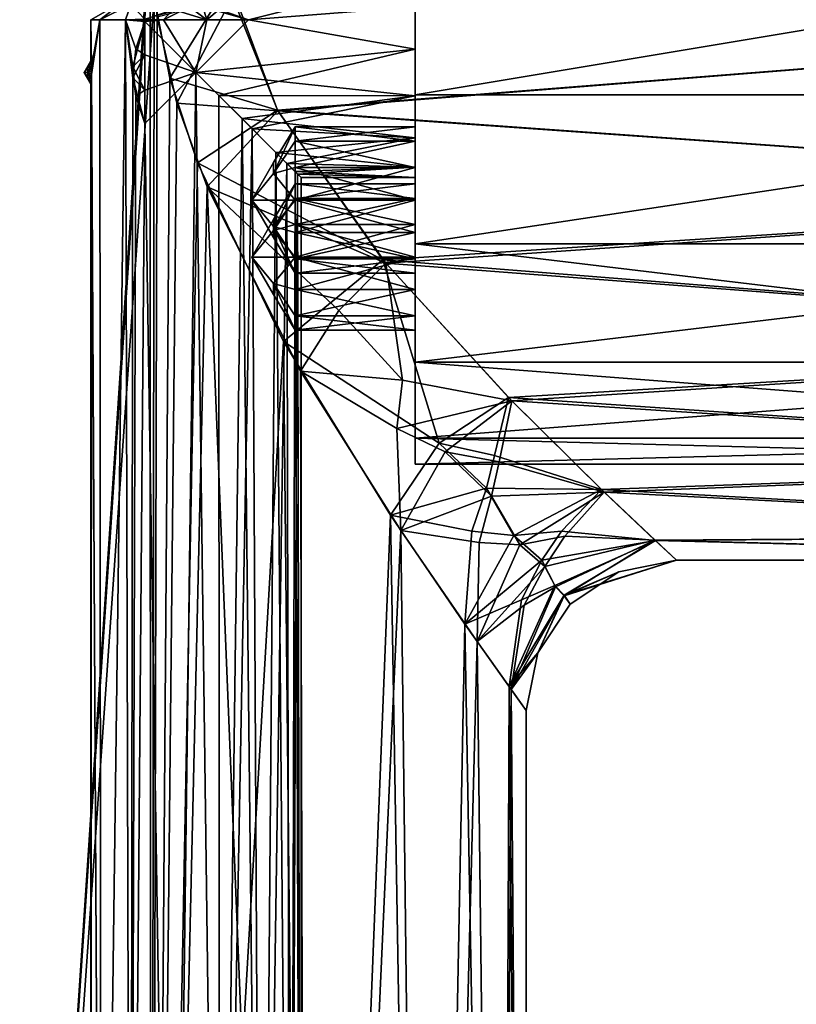
# Model space of a CAD drawing. Extents: x -62 to 87, y -98 to 342.
# Drawn here: x 8 to 34, y -36 to -3 of the extents above; entities that cross this region are included whole.
import ezdxf

# ---------------------------------------------------------------- set-up
doc = ezdxf.new("R2010")
doc.units = 0
doc.header["$MEASUREMENT"] = 0

msp = doc.modelspace()

# ---------------------------------------------------------------- linework, layer by layer
for points in [[(6.4705, -90, 24.1481), (12.4744, -0.2841, 21.6654), (6.4705, 45, 24.1481)], [(6.4705, -90, -24.1481), (6.4705, 45, -24.1481), (12.4745, 0.2907, -21.6653)], [(21.299999, 0, -17.799999), (21.299999, 3.2479, -8.7449), (21.299999, -6.5627, -10.4563)], [(21.299999, 3.2479, -8.7449), (21.299999, 2.6241, -7.5927), (21.299999, -6.5627, -10.4563)], [(21.299999, -6.5627, -10.4563), (21.299999, 2.6241, -7.5927), (21.299999, -6.5627, -9.3437)], [(21.299999, -6.5627, -9.3437), (21.299999, 2.6241, -7.5927), (21.299999, -3.9712, -3.4122)], [(21.299999, 2.6241, -7.5927), (21.299999, 2.5202, -6.3594), (21.299999, -3.9712, -3.4122)], [(21.299999, -3.9712, -3.4122), (21.299999, 2.5202, -6.3594), (21.299999, -2.5678, -2.7364)], [(21.299999, 1.2221, 7.787), (21.299999, 1.6314, 8.9887), (21.299999, -8.4627, 8.4563)], [(21.299999, -8.4627, 8.4563), (21.299999, 1.6314, 8.9887), (21.299999, -8.9454, 9.4587)], [(21.299999, 1.6314, 8.9887), (21.299999, -5.5005, 16.928801), (21.299999, -8.9454, 9.4587)], [(21.299999, 1.6314, 8.9887), (21.299999, 0, 17.799999), (21.299999, -5.5005, 16.928801)], [(21.299999, -2.5678, 2.7364), (21.299999, 1.3206, 6.5575), (21.299999, -3.9712, 3.4122)], [(21.299999, 1.3206, 6.5575), (21.299999, 1.2221, 7.787), (21.299999, -3.9712, 3.4122)], [(21.299999, -3.9712, 3.4122), (21.299999, 1.2221, 7.787), (21.299999, -8.4627, 8.4563)], [(12.6097, -2.2292, -21.586901), (6.4705, -90, -24.1481), (12.4745, 0.2907, -21.6653)], [(54.200001, 0, -17.799999), (21.299999, -5.5005, -16.928801), (54.200001, -5.5005, -16.928801)], [(21.299999, 0, -17.799999), (21.299999, -5.5005, -16.928801), (54.200001, 0, -17.799999)], [(54.200001, -5.5005, 16.928801), (21.299999, 0, 17.799999), (54.200001, 0, 17.799999)], [(21.299999, -5.5005, 16.928801), (21.299999, 0, 17.799999), (54.200001, -5.5005, 16.928801)], [(21.299999, 0, -17.799999), (21.299999, -6.5627, -10.4563), (21.299999, -5.5005, -16.928801)], [(6.4705, -90, 24.1481), (12.5, -90, 21.6506), (12.4744, -0.2841, 21.6654)], [(12.5, -90, 21.6506), (12.705, -2.9054, 21.531), (12.4744, -0.2841, 21.6654)], [(14.2344, -2.5625, 2.7322), (21.299999, -1.5966, 1.5186), (15.75, -3, 3.0311)], [(21.299999, -1.5966, 1.5186), (21.299999, -2.5678, 2.7364), (15.75, -3, 3.0311)], [(12.6097, -2.2292, -21.586901), (15.1157, -1.7105, -20.930201), (13.1345, -4.9419, -21.2717)], [(13.1345, -4.9419, -21.2717), (15.1157, -1.7105, -20.930201), (16.710899, -6.0037, -20.123501)], [(16.710899, -6.0037, -20.123501), (15.1157, -1.7105, -20.930201), (55, -2.9886, -20.786301)], [(12.5, -90, -21.6506), (6.4705, -90, -24.1481), (12.6097, -2.2292, -21.586901)], [(12.5, -90, -21.6506), (12.6097, -2.2292, -21.586901), (13.1345, -4.9419, -21.2717)], [(13.3681, -5.7734, 21.1257), (15.2169, -2.2194, 20.882401), (12.705, -2.9054, 21.531)], [(13.3681, -5.7734, 21.1257), (16.7265, -6.0321, 20.115), (15.2169, -2.2194, 20.882401)], [(15.2169, -2.2194, 20.882401), (16.7265, -6.0321, 20.115), (55, -2.9886, 20.786301)], [(10.5, -3), (10.8026, -3, -1.4236), (11.6844, -2.3162)], [(10.8026, -3, 1.4236), (10.5, -3), (11.6844, -2.3162)], [(11.6844, -2.3162), (10.8026, -3, -1.4236), (11.83, -2.4831, -1.4406)], [(11.83, -2.4831, 1.4407), (10.8026, -3, 1.4236), (11.6844, -2.3162)], [(10.8026, -3, -1.4236), (11.658, -3, -2.601), (11.83, -2.4831, -1.4406)], [(11.658, -3, 2.601), (10.8026, -3, 1.4236), (11.83, -2.4831, 1.4407)], [(11.658, -3, -2.601), (12.3, -2.9798, -3.0193), (11.83, -2.4831, -1.4406)], [(12.3, -2.9798, 3.0193), (11.658, -3, 2.601), (11.83, -2.4831, 1.4407)], [(12.3, -2.9798, -3.0193), (12.9184, -3, -3.3287), (13.7844, -2.5609, -2.7309)], [(12.9184, -3, -3.3287), (14.3658, -3, -3.4808), (13.7844, -2.5609, -2.7309)], [(14.3658, -3, 3.4808), (13.2395, -2.6576, 2.8057), (14.2344, -2.5625, 2.7322)], [(13.7844, -2.5609, -2.7309), (14.3658, -3, -3.4808), (14.7704, -2.6601, -2.8076)], [(15.75, -3, 3.0311), (14.3658, -3, 3.4808), (14.2344, -2.5625, 2.7322)], [(15.75, -3, -3.0311), (21.299999, -2.5678, -2.7364), (14.7704, -2.6601, -2.8076)], [(21.299999, -3.9712, -3.4122), (21.299999, -2.5678, -2.7364), (15.75, -3, -3.0311)], [(21.299999, -2.5678, 2.7364), (21.299999, -3.9712, 3.4122), (15.75, -3, 3.0311)], [(12.9184, -3, 3.3287), (12.3, -2.9798, 3.0193), (13.2395, -2.6576, 2.8057)], [(12.5, -90, 21.6506), (13.3681, -5.7734, 21.1257), (12.705, -2.9054, 21.531)], [(14.3658, -3, 3.4808), (12.9184, -3, 3.3287), (13.2395, -2.6576, 2.8057)], [(14.3658, -3, -3.4808), (15.75, -3, -3.0311), (14.7704, -2.6601, -2.8076)], [(10.5199, -4.5665, -0.3742), (10.5, -3), (10.5086, -4.4374, -0.2451)], [(10.5086, -4.4374, -0.2451), (10.5, -3), (10.5026, -4.3871, -0.1337)], [(10.5026, -4.3871, -0.1337), (10.5, -3), (10.5, -4.3677)], [(10.8026, -3, -1.4236), (10.5, -3), (10.5199, -4.5665, -0.3742)], [(10.5, -3), (10.5182, -4.5408, 0.357), (10.5063, -4.4177, 0.2105)], [(10.5, -3), (10.5253, -4.6823, 0.4207), (10.5182, -4.5408, 0.357)], [(10.5, -3), (10.8026, -3, 1.4236), (10.5253, -4.6823, 0.4207)], [(10.5063, -4.4177, 0.2105), (10.5, -4.3677), (10.5, -3)], [(10.8026, -3, -1.4236), (10.5199, -4.5665, -0.3742), (10.5258, -4.7042, -0.4246)], [(10.8026, -3, -1.4236), (10.5253, -4.8177, -0.4207), (10.8466, -65, -1.5186)], [(10.8026, -3, -1.4236), (10.5258, -4.7042, -0.4246), (10.5253, -4.8177, -0.4207)], [(10.5253, -4.6823, 0.4207), (10.8026, -3, 1.4236), (10.5258, -4.7958, 0.4246)], [(10.5258, -4.7958, 0.4246), (10.8026, -3, 1.4236), (10.8466, -65, 1.5186)], [(11.658, -3, -2.601), (10.8026, -3, -1.4236), (10.8466, -65, -1.5186)], [(10.8026, -3, 1.4236), (11.658, -3, 2.601), (10.8466, -65, 1.5186)], [(11.8178, -65, -2.7364), (11.658, -3, -2.601), (10.8466, -65, -1.5186)], [(10.8466, -65, 1.5186), (11.658, -3, 2.601), (11.8178, -65, 2.7364)], [(11.658, -3, -2.601), (12.9184, -3, -3.3287), (12.3, -2.9798, -3.0193)], [(12.9184, -3, 3.3287), (11.658, -3, 2.601), (12.3, -2.9798, 3.0193)], [(12.3, -3.05, -3.0594), (11.658, -3, -2.601), (11.8988, -4.5663, -2.7991)], [(11.8988, -4.5663, -2.7991), (11.658, -3, -2.601), (11.9984, -5.5389, -2.8711)], [(11.9984, -5.5389, -2.8711), (11.658, -3, -2.601), (11.8178, -65, -2.7364)], [(12.9184, -3, -3.3287), (11.658, -3, -2.601), (12.3, -3.05, -3.0594)], [(11.658, -3, 2.601), (11.8988, -4.9337, 2.7991), (11.8178, -65, 2.7364)], [(11.658, -3, 2.601), (11.9984, -3.9611, 2.8711), (11.8988, -4.9337, 2.7991)], [(11.658, -3, 2.601), (12.3, -3.05, 3.0594), (11.9984, -3.9611, 2.8711)], [(11.658, -3, 2.601), (12.9184, -3, 3.3287), (12.3, -3.05, 3.0594)], [(12.3, -4.1611, -3.4501), (12.3, -3.05, -3.0594), (11.8988, -4.5663, -2.7991)], [(12.3, -3.05, 3.0594), (12.3, -4.1611, 3.4501), (11.9984, -3.9611, 2.8711)], [(12.3, -3.05, -3.0594), (14, -4.75, -3.5), (12.9184, -3, -3.3287)], [(14, -4.75, 3.5), (12.3, -3.05, 3.0594), (12.9184, -3, 3.3287)], [(12.3, -3.05, 3.0594), (14, -4.75, 3.5), (12.3, -4.1611, 3.4501)], [(12.3, -4.1611, -3.4501), (14, -4.75, -3.5), (12.3, -3.05, -3.0594)], [(14.3658, -3, -3.4808), (12.9184, -3, -3.3287), (14, -4.75, -3.5)], [(12.9184, -3, 3.3287), (14.3658, -3, 3.4808), (14, -4.75, 3.5)], [(14, -4.75, -3.5), (15.75, -3, -3.0311), (14.3658, -3, -3.4808)], [(14, -4.75, -3.5), (21.299999, -3.9712, -3.4122), (15.75, -3, -3.0311)], [(15.75, -3, 3.0311), (21.299999, -3.9712, 3.4122), (14, -4.75, 3.5)], [(15.75, -3, 3.0311), (14, -4.75, 3.5), (14.3658, -3, 3.4808)], [(16.710899, -6.0037, -20.123501), (55, -2.9886, -20.786301), (55, -8.7237, -19.102301)], [(16.7265, -6.0321, 20.115), (55, -8.7237, 19.102301), (55, -2.9886, 20.786301)], [(11.9984, -3.9611, 2.8711), (12.3, -4.1611, 3.4501), (11.8988, -4.9337, 2.7991)], [(12.3, -4.1611, 3.4501), (12.3, -5.3389, 3.4501), (11.8988, -4.9337, 2.7991)], [(12.3, -5.3389, -3.4501), (12.3, -4.1611, -3.4501), (11.8988, -4.5663, -2.7991)], [(12.3, -4.1611, 3.4501), (14, -4.75, 3.5), (12.3, -5.3389, 3.4501)], [(12.3, -5.3389, -3.4501), (14, -4.75, -3.5), (12.3, -4.1611, -3.4501)], [(21.299999, -5.5288, -3.4122), (21.299999, -3.9712, -3.4122), (14, -4.75, -3.5)], [(14, -4.75, 3.5), (21.299999, -3.9712, 3.4122), (14.765, -5.5154, 3.4153)], [(21.299999, -3.9712, 3.4122), (21.299999, -5.5288, 3.4122), (14.765, -5.5154, 3.4153)], [(21.299999, -6.5627, -9.3437), (21.299999, -3.9712, -3.4122), (21.299999, -7.0454, -8.3413)], [(21.299999, -7.0454, -8.3413), (21.299999, -3.9712, -3.4122), (21.299999, -5.5288, -3.4122)], [(21.299999, -5.5288, 3.4122), (21.299999, -3.9712, 3.4122), (21.299999, -8.4627, 7.3437)], [(21.299999, -3.9712, 3.4122), (21.299999, -8.4627, 8.4563), (21.299999, -8.4627, 7.3437)], [(10.2793, -4.75), (10.4026, -4.599, -0.151), (10.5, -4.3677)], [(10.5, -4.3677), (10.4026, -4.599, 0.151), (10.2793, -4.75)], [(10.5, -4.3677), (10.4026, -4.599, -0.151), (10.5026, -4.3871, -0.1337)], [(10.5063, -4.4177, 0.2105), (10.4026, -4.599, 0.151), (10.5, -4.3677)], [(10.5026, -4.3871, -0.1337), (10.4026, -4.599, -0.151), (10.5086, -4.4374, -0.2451)], [(10.5182, -4.5408, 0.357), (10.4026, -4.599, 0.151), (10.5063, -4.4177, 0.2105)], [(10.5086, -4.4374, -0.2451), (10.4026, -4.599, -0.151), (10.5199, -4.5665, -0.3742)], [(10.5253, -4.6823, 0.4207), (10.4026, -4.75, 0.2135), (10.5182, -4.5408, 0.357)], [(10.5182, -4.5408, 0.357), (10.4026, -4.75, 0.2135), (10.4026, -4.599, 0.151)], [(10.5199, -4.5665, -0.3742), (10.4026, -4.75, -0.2135), (10.5258, -4.7042, -0.4246)], [(10.5199, -4.5665, -0.3742), (10.4026, -4.599, -0.151), (10.4026, -4.75, -0.2135)], [(11.9984, -5.5389, -2.8711), (12.3, -5.3389, -3.4501), (11.8988, -4.5663, -2.7991)], [(10.4026, -4.75, -0.2135), (10.4026, -4.599, -0.151), (10.2793, -4.75)], [(10.4026, -4.599, 0.151), (10.4026, -4.75, 0.2135), (10.2793, -4.75)], [(10.5, -5.1323), (10.4026, -4.901, -0.151), (10.2793, -4.75)], [(10.4026, -4.901, -0.151), (10.4026, -4.75, -0.2135), (10.2793, -4.75)], [(10.2793, -4.75), (10.4026, -4.901, 0.151), (10.5, -5.1323)], [(10.4026, -4.75, 0.2135), (10.4026, -4.901, 0.151), (10.2793, -4.75)], [(10.5258, -4.7958, 0.4246), (10.4026, -4.75, 0.2135), (10.5253, -4.6823, 0.4207)], [(10.5258, -4.7042, -0.4246), (10.4026, -4.75, -0.2135), (10.5253, -4.8177, -0.4207)], [(10.5253, -4.8177, -0.4207), (10.4026, -4.75, -0.2135), (10.5182, -4.9592, -0.357)], [(10.5182, -4.9592, -0.357), (10.4026, -4.75, -0.2135), (10.4026, -4.901, -0.151)], [(10.5199, -4.9335, 0.3742), (10.4026, -4.75, 0.2135), (10.5258, -4.7958, 0.4246)], [(10.5199, -4.9335, 0.3742), (10.4026, -4.901, 0.151), (10.4026, -4.75, 0.2135)], [(10.5063, -5.0823, -0.2105), (10.4026, -4.901, -0.151), (10.5, -5.1323)], [(10.5182, -4.9592, -0.357), (10.4026, -4.901, -0.151), (10.5063, -5.0823, -0.2105)], [(10.5086, -5.0626, 0.2451), (10.4026, -4.901, 0.151), (10.5199, -4.9335, 0.3742)], [(10.5026, -5.1129, 0.1337), (10.4026, -4.901, 0.151), (10.5086, -5.0626, 0.2451)], [(10.5, -5.1323), (10.4026, -4.901, 0.151), (10.5026, -5.1129, 0.1337)], [(10.5, -65), (10.5258, -4.7958, 0.4246), (10.8466, -65, 1.5186)], [(10.5199, -4.9335, 0.3742), (10.5258, -4.7958, 0.4246), (10.5, -65)], [(10.8466, -65, -1.5186), (10.5253, -4.8177, -0.4207), (10.5, -65)], [(10.5253, -4.8177, -0.4207), (10.5182, -4.9592, -0.357), (10.5, -65)], [(14, -4.75, -3.5), (12.3, -6.45, -3.0594), (13.2212, -65, -3.4122)], [(12.3, -5.3389, 3.4501), (14, -4.75, 3.5), (12.3, -6.45, 3.0594)], [(12.3, -6.45, -3.0594), (14, -4.75, -3.5), (12.3, -5.3389, -3.4501)], [(12.3, -6.45, 3.0594), (14, -4.75, 3.5), (13.2212, -65, 3.4122)], [(14.7788, -65, -3.4122), (14, -4.75, -3.5), (13.2212, -65, -3.4122)], [(13.2212, -65, 3.4122), (14, -4.75, 3.5), (14.7788, -65, 3.4122)], [(15.8776, -6.628, -2.9535), (14, -4.75, -3.5), (14.7788, -65, -3.4122)], [(15.8776, -6.628, -2.9535), (21.299999, -5.5288, -3.4122), (14, -4.75, -3.5)], [(14, -4.75, 3.5), (14.765, -5.5154, 3.4153), (14.7788, -65, 3.4122)], [(10.5086, -5.0626, 0.2451), (10.5199, -4.9335, 0.3742), (10.5, -65)], [(10.5182, -4.9592, -0.357), (10.5063, -5.0823, -0.2105), (10.5, -65)], [(10.5026, -5.1129, 0.1337), (10.5086, -5.0626, 0.2451), (10.5, -65)], [(10.5063, -5.0823, -0.2105), (10.5, -5.1323), (10.5, -65)], [(10.5, -5.1323), (10.5026, -5.1129, 0.1337), (10.5, -65)], [(11.8988, -4.9337, 2.7991), (12.3, -6.45, 3.0594), (11.8178, -65, 2.7364)], [(12.3, -5.3389, 3.4501), (12.3, -6.45, 3.0594), (11.8988, -4.9337, 2.7991)], [(12.5, -90, -21.6506), (13.1345, -4.9419, -21.2717), (14.0477, -7.7567, -20.68)], [(13.1345, -4.9419, -21.2717), (16.710899, -6.0037, -20.123501), (14.0477, -7.7567, -20.68)], [(12.3, -6.45, -3.0594), (11.9984, -5.5389, -2.8711), (11.8178, -65, -2.7364)], [(12.3, -6.45, -3.0594), (12.3, -5.3389, -3.4501), (11.9984, -5.5389, -2.8711)], [(14.765, -5.5154, 3.4153), (21.299999, -5.5288, 3.4122), (15.5352, -6.2852, 3.1454)], [(14.765, -5.5154, 3.4153), (15.5352, -6.2852, 3.1454), (14.7788, -65, 3.4122)], [(21.299999, -5.5288, 3.4122), (21.299999, -6.9322, 2.7364), (15.5352, -6.2852, 3.1454)], [(21.299999, -6.9322, -2.7364), (21.299999, -5.5288, -3.4122), (15.8776, -6.628, -2.9535)], [(54.200001, -5.5005, -16.928801), (21.299999, -10.4626, -14.4005), (54.200001, -10.4626, -14.4005)], [(21.299999, -5.5005, -16.928801), (21.299999, -10.4626, -14.4005), (54.200001, -5.5005, -16.928801)], [(54.200001, -10.4626, 14.4005), (21.299999, -10.4626, 14.4005), (54.200001, -5.5005, 16.928801)], [(21.299999, -10.4626, 14.4005), (21.299999, -5.5005, 16.928801), (54.200001, -5.5005, 16.928801)], [(21.299999, -5.5005, -16.928801), (21.299999, -7.9153, -12.1524), (21.299999, -10.4626, -14.4005)], [(21.299999, -5.5005, -16.928801), (21.299999, -7.0454, -11.4587), (21.299999, -7.9153, -12.1524)], [(21.299999, -5.5005, -16.928801), (21.299999, -6.5627, -10.4563), (21.299999, -7.0454, -11.4587)], [(21.299999, -8.9454, 9.4587), (21.299999, -5.5005, 16.928801), (21.299999, -10.4626, 14.4005)], [(21.299999, -7.9153, -7.6476), (21.299999, -5.5288, -3.4122), (21.299999, -6.9322, -2.7364)], [(21.299999, -7.0454, -8.3413), (21.299999, -5.5288, -3.4122), (21.299999, -7.9153, -7.6476)], [(21.299999, -6.9322, 2.7364), (21.299999, -5.5288, 3.4122), (21.299999, -8.9454, 6.3413)], [(21.299999, -5.5288, 3.4122), (21.299999, -8.4627, 7.3437), (21.299999, -8.9454, 6.3413)], [(12.5, -90, 21.6506), (14.3682, -8.5609, 20.458599), (13.3681, -5.7734, 21.1257)], [(14.3682, -8.5609, 20.458599), (16.7265, -6.0321, 20.115), (13.3681, -5.7734, 21.1257)], [(14.0477, -7.7567, -20.68), (16.710899, -6.0037, -20.123501), (20.2267, -10.9896, -17.895)], [(14.3682, -8.5609, 20.458599), (20.326599, -11.1086, 17.821301), (16.7265, -6.0321, 20.115)], [(20.2267, -10.9896, -17.895), (16.710899, -6.0037, -20.123501), (55, -8.7237, -19.102301)], [(16.7265, -6.0321, 20.115), (20.326599, -11.1086, 17.821301), (55, -8.7237, 19.102301)], [(13.2212, -65, -3.4122), (12.3, -6.45, -3.0594), (11.8178, -65, -2.7364)], [(11.8178, -65, 2.7364), (12.3, -6.45, 3.0594), (13.2212, -65, 3.4122)], [(14.7788, -65, 3.4122), (15.5352, -6.2852, 3.1454), (16.182199, -65, 2.7364)], [(15.5352, -6.2852, 3.1454), (21.299999, -6.9322, 2.7364), (16.665001, -7.4149, 2.269)], [(15.5352, -6.2852, 3.1454), (16.665001, -7.4149, 2.269), (16.182199, -65, 2.7364)], [(16.182199, -65, -2.7364), (15.8776, -6.628, -2.9535), (14.7788, -65, -3.4122)], [(17.0319, -7.782, -1.7485), (15.8776, -6.628, -2.9535), (16.182199, -65, -2.7364)], [(17.0319, -7.782, -1.7485), (21.299999, -6.9322, -2.7364), (15.8776, -6.628, -2.9535)], [(17.299999, -6.5627, -10.4563), (16.5783, -8.1161, -10.7839), (17.299999, -7.0454, -11.4587)], [(17.299999, -6.5627, -9.3437), (16.5783, -7.75, -9.9), (17.299999, -6.5627, -10.4563)], [(17.299999, -6.5627, -10.4563), (16.5783, -7.75, -9.9), (16.5783, -8.1161, -10.7839)], [(17.299999, -7.0454, -8.3413), (16.5783, -8.1161, -9.0161), (17.299999, -6.5627, -9.3437)], [(17.299999, -6.5627, -9.3437), (16.5783, -8.1161, -9.0161), (16.5783, -7.75, -9.9)], [(21.299999, -7.0454, -8.3413), (17.299999, -6.5627, -9.3437), (21.299999, -6.5627, -9.3437)], [(17.299999, -7.0454, -8.3413), (17.299999, -6.5627, -9.3437), (21.299999, -7.0454, -8.3413)], [(21.299999, -6.5627, -9.3437), (17.299999, -6.5627, -10.4563), (21.299999, -6.5627, -10.4563)], [(17.299999, -6.5627, -9.3437), (17.299999, -6.5627, -10.4563), (21.299999, -6.5627, -9.3437)], [(21.299999, -6.5627, -10.4563), (17.299999, -7.0454, -11.4587), (21.299999, -7.0454, -11.4587)], [(17.299999, -6.5627, -10.4563), (17.299999, -7.0454, -11.4587), (21.299999, -6.5627, -10.4563)], [(17.299999, -7.0454, -11.4587), (16.5783, -8.1161, -10.7839), (17.299999, -7.9153, -12.1524)], [(17.299999, -7.9153, -7.6476), (16.5783, -8.1161, -9.0161), (17.299999, -7.0454, -8.3413)], [(21.299999, -6.9322, 2.7364), (21.299999, -7.9034, 1.5186), (16.665001, -7.4149, 2.269)], [(21.299999, -7.9034, -1.5186), (21.299999, -6.9322, -2.7364), (17.0319, -7.782, -1.7485)], [(21.299999, -7.9153, -7.6476), (17.299999, -7.0454, -8.3413), (21.299999, -7.0454, -8.3413)], [(17.299999, -7.9153, -7.6476), (17.299999, -7.0454, -8.3413), (21.299999, -7.9153, -7.6476)], [(21.299999, -7.0454, -11.4587), (17.299999, -7.9153, -12.1524), (21.299999, -7.9153, -12.1524)], [(17.299999, -7.0454, -11.4587), (17.299999, -7.9153, -12.1524), (21.299999, -7.0454, -11.4587)], [(21.299999, -7.9153, -7.6476), (21.299999, -6.9322, -2.7364), (21.299999, -9, -7.4)], [(21.299999, -6.9322, -2.7364), (21.299999, -7.9034, -1.5186), (21.299999, -9, -7.4)], [(21.299999, -6.9322, 2.7364), (21.299999, -9.8153, 5.6476), (21.299999, -7.9034, 1.5186)], [(21.299999, -6.9322, 2.7364), (21.299999, -8.9454, 6.3413), (21.299999, -9.8153, 5.6476)], [(16.182199, -65, 2.7364), (16.665001, -7.4149, 2.269), (17.1534, -65, 1.5186)], [(16.665001, -7.4149, 2.269), (21.299999, -7.9034, 1.5186), (17.299601, -8.0496, 1.1674)], [(16.665001, -7.4149, 2.269), (17.299601, -8.0496, 1.1674), (17.1534, -65, 1.5186)], [(12.5, -90, -21.6506), (14.0477, -7.7567, -20.68), (16.9142, -13.7105, -18.409599)], [(16.9142, -13.7105, -18.409599), (14.0477, -7.7567, -20.68), (20.2267, -10.9896, -17.895)], [(16.5783, -8.1161, -10.7839), (16.5783, -7.75, -9.9), (15.8566, -9, -9.9)], [(16.5783, -7.75, -9.9), (16.5783, -8.1161, -9.0161), (15.8566, -9, -9.9)], [(17.1534, -65, -1.5186), (17.0319, -7.782, -1.7485), (16.182199, -65, -2.7364)], [(17.3855, -8.1355, -0.8875), (17.0319, -7.782, -1.7485), (17.1534, -65, -1.5186)], [(17.3855, -8.1355, -0.8875), (21.299999, -7.9034, -1.5186), (17.0319, -7.782, -1.7485)], [(17.299999, -9, -12.4), (16.5783, -8.1161, -10.7839), (15.8566, -9, -9.9)], [(15.8566, -9, -9.9), (16.5783, -8.1161, -9.0161), (17.299999, -9, -7.4)], [(17.299999, -7.9153, -12.1524), (16.5783, -8.1161, -10.7839), (17.299999, -9, -12.4)], [(17.299999, -9, -7.4), (16.5783, -8.1161, -9.0161), (17.299999, -7.9153, -7.6476)], [(17.1534, -65, 1.5186), (17.299601, -8.0496, 1.1674), (17.5, -65)], [(17.5, -65), (17.3855, -8.1355, -0.8875), (17.1534, -65, -1.5186)], [(21.299999, -7.9034, 1.5186), (21.299999, -8.25), (17.299601, -8.0496, 1.1674)], [(17.299601, -8.0496, 1.1674), (21.299999, -8.25), (17.5, -8.25)], [(17.299601, -8.0496, 1.1674), (17.5, -8.25), (17.5, -65)], [(21.299999, -9, -7.4), (17.299999, -7.9153, -7.6476), (21.299999, -7.9153, -7.6476)], [(17.299999, -9, -7.4), (17.299999, -7.9153, -7.6476), (21.299999, -9, -7.4)], [(21.299999, -7.9153, -12.1524), (17.299999, -9, -12.4), (21.299999, -9, -12.4)], [(17.299999, -7.9153, -12.1524), (17.299999, -9, -12.4), (21.299999, -7.9153, -12.1524)], [(21.299999, -8.25), (21.299999, -7.9034, -1.5186), (17.3855, -8.1355, -0.8875)], [(17.5, -8.25), (17.3855, -8.1355, -0.8875), (17.5, -65)], [(17.5, -8.25), (21.299999, -8.25), (17.3855, -8.1355, -0.8875)], [(21.299999, -16.928801, -5.5005), (21.299999, -7.9034, -1.5186), (21.299999, -17.799999)], [(21.299999, -9, -7.4), (21.299999, -7.9034, -1.5186), (21.299999, -10.0847, -7.6476)], [(21.299999, -10.0847, -7.6476), (21.299999, -7.9034, -1.5186), (21.299999, -16.928801, -5.5005)], [(21.299999, -7.9034, -1.5186), (21.299999, -8.25), (21.299999, -17.799999)], [(21.299999, -7.9034, 1.5186), (21.299999, -10.9, 5.4), (21.299999, -8.25)], [(21.299999, -7.9034, 1.5186), (21.299999, -9.8153, 5.6476), (21.299999, -10.9, 5.4)], [(21.299999, -10.4626, -14.4005), (21.299999, -7.9153, -12.1524), (21.299999, -9, -12.4)], [(17.299999, -8.4627, 7.3437), (16.5783, -10.0161, 7.0161), (17.299999, -8.9454, 6.3413)], [(17.299999, -8.4627, 8.4563), (16.5783, -9.65, 7.9), (17.299999, -8.4627, 7.3437)], [(17.299999, -8.4627, 7.3437), (16.5783, -9.65, 7.9), (16.5783, -10.0161, 7.0161)], [(17.299999, -8.9454, 9.4587), (16.5783, -10.0161, 8.7839), (17.299999, -8.4627, 8.4563)], [(17.299999, -8.4627, 8.4563), (16.5783, -10.0161, 8.7839), (16.5783, -9.65, 7.9)], [(17.299999, -8.9454, 6.3413), (21.299999, -8.4627, 7.3437), (17.299999, -8.4627, 7.3437)], [(21.299999, -8.9454, 6.3413), (21.299999, -8.4627, 7.3437), (17.299999, -8.9454, 6.3413)], [(17.299999, -8.4627, 7.3437), (21.299999, -8.4627, 8.4563), (17.299999, -8.4627, 8.4563)], [(21.299999, -8.4627, 7.3437), (21.299999, -8.4627, 8.4563), (17.299999, -8.4627, 7.3437)], [(17.299999, -8.4627, 8.4563), (21.299999, -8.9454, 9.4587), (17.299999, -8.9454, 9.4587)], [(21.299999, -8.4627, 8.4563), (21.299999, -8.9454, 9.4587), (17.299999, -8.4627, 8.4563)], [(21.299999, -8.25), (21.299999, -11.9847, 5.6476), (21.299999, -17.799999)], [(21.299999, -8.25), (21.299999, -10.9, 5.4), (21.299999, -11.9847, 5.6476)], [(12.5, -90, 21.6506), (17.6777, -90, 17.6777), (14.3682, -8.5609, 20.458599)], [(17.479799, -14.6965, 17.8734), (18.759701, -12.6793, 17.399599), (14.3682, -8.5609, 20.458599)], [(14.3682, -8.5609, 20.458599), (18.759701, -12.6793, 17.399599), (20.326599, -11.1086, 17.821301)], [(17.6777, -90, 17.6777), (17.479799, -14.6965, 17.8734), (14.3682, -8.5609, 20.458599)], [(20.2267, -10.9896, -17.895), (55, -8.7237, -19.102301), (55, -13.7521, -15.8707)], [(20.326599, -11.1086, 17.821301), (55, -13.7521, 15.8707), (55, -8.7237, 19.102301)], [(17.299999, -9, -7.4), (16.5783, -9.8839, -9.0161), (15.8566, -9, -9.9)], [(16.5783, -9.8839, -9.0161), (16.5783, -10.25, -9.9), (15.8566, -9, -9.9)], [(15.8566, -9, -9.9), (16.5783, -9.8839, -10.7839), (17.299999, -9, -12.4)], [(16.5783, -10.25, -9.9), (16.5783, -9.8839, -10.7839), (15.8566, -9, -9.9)], [(17.299999, -8.9454, 6.3413), (16.5783, -10.0161, 7.0161), (17.299999, -9.8153, 5.6476)], [(17.299999, -9.8153, 10.1524), (16.5783, -10.0161, 8.7839), (17.299999, -8.9454, 9.4587)], [(17.299999, -10.0847, -7.6476), (16.5783, -9.8839, -9.0161), (17.299999, -9, -7.4)], [(17.299999, -9, -12.4), (16.5783, -9.8839, -10.7839), (17.299999, -10.0847, -12.1524)], [(17.299999, -9.8153, 5.6476), (21.299999, -8.9454, 6.3413), (17.299999, -8.9454, 6.3413)], [(21.299999, -9.8153, 5.6476), (21.299999, -8.9454, 6.3413), (17.299999, -9.8153, 5.6476)], [(17.299999, -8.9454, 9.4587), (21.299999, -9.8153, 10.1524), (17.299999, -9.8153, 10.1524)], [(21.299999, -8.9454, 9.4587), (21.299999, -9.8153, 10.1524), (17.299999, -8.9454, 9.4587)], [(21.299999, -9, -12.4), (17.299999, -10.0847, -12.1524), (21.299999, -10.0847, -12.1524)], [(17.299999, -9, -12.4), (17.299999, -10.0847, -12.1524), (21.299999, -9, -12.4)], [(21.299999, -10.0847, -7.6476), (17.299999, -9, -7.4), (21.299999, -9, -7.4)], [(17.299999, -10.0847, -7.6476), (17.299999, -9, -7.4), (21.299999, -10.0847, -7.6476)], [(21.299999, -8.9454, 9.4587), (21.299999, -10.4626, 14.4005), (21.299999, -9.8153, 10.1524)], [(21.299999, -10.4626, -14.4005), (21.299999, -9, -12.4), (21.299999, -10.0847, -12.1524)], [(16.5783, -10.0161, 7.0161), (16.5783, -9.65, 7.9), (15.8566, -10.9, 7.9)], [(16.5783, -9.65, 7.9), (16.5783, -10.0161, 8.7839), (15.8566, -10.9, 7.9)], [(17.299999, -9.8153, 5.6476), (16.5783, -10.0161, 7.0161), (17.299999, -10.9, 5.4)], [(17.299999, -10.9, 10.4), (16.5783, -10.0161, 8.7839), (17.299999, -9.8153, 10.1524)], [(21.299999, -10.9, 5.4), (21.299999, -9.8153, 5.6476), (17.299999, -10.9, 5.4)], [(17.299999, -10.9, 5.4), (21.299999, -9.8153, 5.6476), (17.299999, -9.8153, 5.6476)], [(17.299999, -9.8153, 10.1524), (21.299999, -10.9, 10.4), (17.299999, -10.9, 10.4)], [(21.299999, -9.8153, 10.1524), (21.299999, -10.9, 10.4), (17.299999, -9.8153, 10.1524)], [(21.299999, -9.8153, 10.1524), (21.299999, -10.4626, 14.4005), (21.299999, -10.9, 10.4)], [(17.299999, -10.9, 5.4), (16.5783, -10.0161, 7.0161), (15.8566, -10.9, 7.9)], [(15.8566, -10.9, 7.9), (16.5783, -10.0161, 8.7839), (17.299999, -10.9, 10.4)], [(17.299999, -10.9546, -8.3413), (16.5783, -9.8839, -9.0161), (17.299999, -10.0847, -7.6476)], [(17.299999, -11.4373, -9.3437), (16.5783, -9.8839, -9.0161), (17.299999, -10.9546, -8.3413)], [(17.299999, -11.4373, -9.3437), (16.5783, -10.25, -9.9), (16.5783, -9.8839, -9.0161)], [(17.299999, -10.9546, -11.4587), (16.5783, -9.8839, -10.7839), (17.299999, -11.4373, -10.4563)], [(17.299999, -10.0847, -12.1524), (16.5783, -9.8839, -10.7839), (17.299999, -10.9546, -11.4587)], [(17.299999, -11.4373, -10.4563), (16.5783, -9.8839, -10.7839), (16.5783, -10.25, -9.9)], [(21.299999, -10.0847, -12.1524), (17.299999, -10.9546, -11.4587), (21.299999, -10.9546, -11.4587)], [(17.299999, -10.0847, -12.1524), (17.299999, -10.9546, -11.4587), (21.299999, -10.0847, -12.1524)], [(21.299999, -10.9546, -8.3413), (17.299999, -10.0847, -7.6476), (21.299999, -10.0847, -7.6476)], [(17.299999, -10.9546, -8.3413), (17.299999, -10.0847, -7.6476), (21.299999, -10.9546, -8.3413)], [(21.299999, -10.4626, -14.4005), (21.299999, -10.0847, -12.1524), (21.299999, -10.9546, -11.4587)], [(21.299999, -10.9546, -8.3413), (21.299999, -10.0847, -7.6476), (21.299999, -16.928801, -5.5005)], [(17.299999, -11.4373, -10.4563), (16.5783, -10.25, -9.9), (17.299999, -11.4373, -9.3437)], [(54.200001, -10.4626, -14.4005), (21.299999, -14.4005, -10.4626), (54.200001, -14.4005, -10.4626)], [(21.299999, -10.4626, -14.4005), (21.299999, -14.4005, -10.4626), (54.200001, -10.4626, -14.4005)], [(54.200001, -14.4005, 10.4626), (21.299999, -10.4626, 14.4005), (54.200001, -10.4626, 14.4005)], [(21.299999, -14.4005, 10.4626), (21.299999, -10.4626, 14.4005), (54.200001, -14.4005, 10.4626)], [(21.299999, -10.4626, -14.4005), (21.299999, -10.9546, -11.4587), (21.299999, -14.4005, -10.4626)], [(21.299999, -10.9, 10.4), (21.299999, -10.4626, 14.4005), (21.299999, -11.9847, 10.1524)], [(21.299999, -11.9847, 10.1524), (21.299999, -10.4626, 14.4005), (21.299999, -14.4005, 10.4626)], [(17.299999, -10.9, 10.4), (16.5783, -11.7839, 8.7839), (15.8566, -10.9, 7.9)], [(16.5783, -11.7839, 8.7839), (16.5783, -12.15, 7.9), (15.8566, -10.9, 7.9)], [(15.8566, -10.9, 7.9), (16.5783, -11.7839, 7.0161), (17.299999, -10.9, 5.4)], [(16.5783, -12.15, 7.9), (16.5783, -11.7839, 7.0161), (15.8566, -10.9, 7.9)], [(17.299999, -11.9847, 10.1524), (16.5783, -11.7839, 8.7839), (17.299999, -10.9, 10.4)], [(17.299999, -10.9, 5.4), (16.5783, -11.7839, 7.0161), (17.299999, -11.9847, 5.6476)], [(20.2267, -10.9896, -17.895), (22.096701, -17.097099, -13.5804), (16.9142, -13.7105, -18.409599)], [(21.299999, -10.9, 10.4), (21.299999, -11.9847, 10.1524), (17.299999, -10.9, 10.4)], [(17.299999, -10.9, 10.4), (21.299999, -11.9847, 10.1524), (17.299999, -11.9847, 10.1524)], [(17.299999, -11.9847, 5.6476), (21.299999, -10.9, 5.4), (17.299999, -10.9, 5.4)], [(21.299999, -11.9847, 5.6476), (21.299999, -10.9, 5.4), (17.299999, -11.9847, 5.6476)], [(21.299999, -10.9546, -11.4587), (17.299999, -11.4373, -10.4563), (21.299999, -11.4373, -10.4563)], [(17.299999, -10.9546, -11.4587), (17.299999, -11.4373, -10.4563), (21.299999, -10.9546, -11.4587)], [(21.299999, -11.4373, -9.3437), (17.299999, -10.9546, -8.3413), (21.299999, -10.9546, -8.3413)], [(17.299999, -11.4373, -9.3437), (17.299999, -10.9546, -8.3413), (21.299999, -11.4373, -9.3437)], [(18.759701, -12.6793, 17.399599), (20.8736, -15.0027, 15.4402), (20.326599, -11.1086, 17.821301)], [(24.4104, -15.5758, -14.0853), (20.2267, -10.9896, -17.895), (55, -13.7521, -15.8707)], [(24.4104, -15.5758, -14.0853), (22.096701, -17.097099, -13.5804), (20.2267, -10.9896, -17.895)], [(20.326599, -11.1086, 17.821301), (20.8736, -15.0027, 15.4402), (24.518299, -15.6859, 13.9625)], [(20.326599, -11.1086, 17.821301), (24.518299, -15.6859, 13.9625), (55, -13.7521, 15.8707)], [(21.299999, -10.9546, -11.4587), (21.299999, -11.4373, -10.4563), (21.299999, -14.4005, -10.4626)], [(21.299999, -11.4373, -9.3437), (21.299999, -10.9546, -8.3413), (21.299999, -14.4005, -10.4626)], [(21.299999, -14.4005, -10.4626), (21.299999, -10.9546, -8.3413), (21.299999, -16.928801, -5.5005)], [(21.299999, -11.4373, -10.4563), (17.299999, -11.4373, -9.3437), (21.299999, -11.4373, -9.3437)], [(17.299999, -11.4373, -10.4563), (17.299999, -11.4373, -9.3437), (21.299999, -11.4373, -10.4563)], [(21.299999, -11.4373, -10.4563), (21.299999, -11.4373, -9.3437), (21.299999, -14.4005, -10.4626)], [(17.299999, -12.8546, 9.4587), (16.5783, -11.7839, 8.7839), (17.299999, -11.9847, 10.1524)], [(17.299999, -13.3373, 8.4563), (16.5783, -11.7839, 8.7839), (17.299999, -12.8546, 9.4587)], [(17.299999, -13.3373, 8.4563), (16.5783, -12.15, 7.9), (16.5783, -11.7839, 8.7839)], [(17.299999, -12.8546, 6.3413), (16.5783, -11.7839, 7.0161), (17.299999, -13.3373, 7.3437)], [(17.299999, -11.9847, 5.6476), (16.5783, -11.7839, 7.0161), (17.299999, -12.8546, 6.3413)], [(17.299999, -13.3373, 7.3437), (16.5783, -11.7839, 7.0161), (16.5783, -12.15, 7.9)], [(17.299999, -11.9847, 10.1524), (21.299999, -12.8546, 9.4587), (17.299999, -12.8546, 9.4587)], [(21.299999, -11.9847, 10.1524), (21.299999, -12.8546, 9.4587), (17.299999, -11.9847, 10.1524)], [(17.299999, -12.8546, 6.3413), (21.299999, -11.9847, 5.6476), (17.299999, -11.9847, 5.6476)], [(21.299999, -12.8546, 6.3413), (21.299999, -11.9847, 5.6476), (17.299999, -12.8546, 6.3413)], [(21.299999, -17.799999), (21.299999, -11.9847, 5.6476), (21.299999, -16.928801, 5.5005)], [(21.299999, -16.928801, 5.5005), (21.299999, -11.9847, 5.6476), (21.299999, -12.8546, 6.3413)], [(21.299999, -12.8546, 9.4587), (21.299999, -11.9847, 10.1524), (21.299999, -14.4005, 10.4626)], [(17.299999, -13.3373, 7.3437), (16.5783, -12.15, 7.9), (17.299999, -13.3373, 8.4563)], [(17.479799, -14.6965, 17.8734), (20.8736, -15.0027, 15.4402), (18.759701, -12.6793, 17.399599)], [(17.299999, -12.8546, 9.4587), (21.299999, -13.3373, 8.4563), (17.299999, -13.3373, 8.4563)], [(21.299999, -12.8546, 9.4587), (21.299999, -13.3373, 8.4563), (17.299999, -12.8546, 9.4587)], [(17.299999, -13.3373, 7.3437), (21.299999, -12.8546, 6.3413), (17.299999, -12.8546, 6.3413)], [(21.299999, -13.3373, 7.3437), (21.299999, -12.8546, 6.3413), (17.299999, -13.3373, 7.3437)], [(21.299999, -12.8546, 6.3413), (21.299999, -13.3373, 7.3437), (21.299999, -16.928801, 5.5005)], [(21.299999, -13.3373, 8.4563), (21.299999, -12.8546, 9.4587), (21.299999, -14.4005, 10.4626)], [(17.299999, -13.3373, 8.4563), (21.299999, -13.3373, 7.3437), (17.299999, -13.3373, 7.3437)], [(21.299999, -13.3373, 8.4563), (21.299999, -13.3373, 7.3437), (17.299999, -13.3373, 8.4563)], [(21.299999, -13.3373, 7.3437), (21.299999, -13.3373, 8.4563), (21.299999, -16.928801, 5.5005)], [(21.299999, -13.3373, 8.4563), (21.299999, -14.4005, 10.4626), (21.299999, -16.928801, 5.5005)], [(17.6777, -90, -17.6777), (12.5, -90, -21.6506), (16.9142, -13.7105, -18.409599)], [(16.9142, -13.7105, -18.409599), (22.096701, -17.097099, -13.5804), (20.479799, -19.4925, -14.338)], [(17.6777, -90, -17.6777), (16.9142, -13.7105, -18.409599), (20.479799, -19.4925, -14.338)], [(24.4104, -15.5758, -14.0853), (55, -13.7521, -15.8707), (55, -17.6663, -11.3535)], [(24.518299, -15.6859, 13.9625), (55, -17.6663, 11.3535), (55, -13.7521, 15.8707)], [(54.200001, -14.4005, -10.4626), (21.299999, -16.928801, -5.5005), (54.200001, -16.928801, -5.5005)], [(21.299999, -14.4005, -10.4626), (21.299999, -16.928801, -5.5005), (54.200001, -14.4005, -10.4626)], [(54.200001, -16.928801, 5.5005), (21.299999, -14.4005, 10.4626), (54.200001, -14.4005, 10.4626)], [(21.299999, -16.928801, 5.5005), (21.299999, -14.4005, 10.4626), (54.200001, -16.928801, 5.5005)], [(17.479799, -14.6965, 17.8734), (20.6926, -16.614, 14.7932), (20.8736, -15.0027, 15.4402)], [(20.821699, -20.007401, 13.8367), (20.6926, -16.614, 14.7932), (17.479799, -14.6965, 17.8734)], [(17.6777, -90, 17.6777), (20.821699, -20.007401, 13.8367), (17.479799, -14.6965, 17.8734)], [(20.8736, -15.0027, 15.4402), (20.6926, -16.614, 14.7932), (24.518299, -15.6859, 13.9625)], [(20.6926, -16.614, 14.7932), (22.2952, -17.391899, 13.2674), (24.518299, -15.6859, 13.9625)], [(23.9382, -17.506399, -12.2358), (22.096701, -17.097099, -13.5804), (24.4104, -15.5758, -14.0853)], [(22.2952, -17.391899, 13.2674), (24.0924, -17.7157, 11.9621), (24.518299, -15.6859, 13.9625)], [(27.5089, -18.6427, -9.667), (23.9382, -17.506399, -12.2358), (24.4104, -15.5758, -14.0853)], [(24.518299, -15.6859, 13.9625), (24.0924, -17.7157, 11.9621), (27.5954, -18.726, 9.5045)], [(27.5089, -18.6427, -9.667), (24.4104, -15.5758, -14.0853), (55, -17.6663, -11.3535)], [(24.518299, -15.6859, 13.9625), (27.5954, -18.726, 9.5045), (55, -17.6663, 11.3535)], [(20.821699, -20.007401, 13.8367), (22.2952, -17.391899, 13.2674), (20.6926, -16.614, 14.7932)], [(54.200001, -16.928801, -5.5005), (21.299999, -17.799999), (54.200001, -17.799999)], [(21.299999, -16.928801, -5.5005), (21.299999, -17.799999), (54.200001, -16.928801, -5.5005)], [(54.200001, -17.799999), (21.299999, -16.928801, 5.5005), (54.200001, -16.928801, 5.5005)], [(21.299999, -17.799999), (21.299999, -16.928801, 5.5005), (54.200001, -17.799999)], [(20.479799, -19.4925, -14.338), (22.096701, -17.097099, -13.5804), (23.6709, -18.6026, -11.4188)], [(23.6709, -18.6026, -11.4188), (22.096701, -17.097099, -13.5804), (23.9382, -17.506399, -12.2358)], [(20.821699, -20.007401, 13.8367), (23.8424, -18.860001, 11.0671), (22.2952, -17.391899, 13.2674)], [(22.2952, -17.391899, 13.2674), (23.8424, -18.860001, 11.0671), (24.0924, -17.7157, 11.9621)], [(23.6709, -18.6026, -11.4188), (23.9382, -17.506399, -12.2358), (27.5089, -18.6427, -9.667)], [(27.5089, -18.6427, -9.667), (55, -17.6663, -11.3535), (55, -20.149401, -5.9164)], [(27.5954, -18.726, 9.5045), (55, -20.149401, 5.9164), (55, -17.6663, 11.3535)], [(24.0924, -17.7157, 11.9621), (23.8424, -18.860001, 11.0671), (27.5954, -18.726, 9.5045)], [(20.479799, -19.4925, -14.338), (23.6709, -18.6026, -11.4188), (23.1856, -20.0326, -10.7878)], [(23.1856, -20.0326, -10.7878), (23.6709, -18.6026, -11.4188), (24.586201, -20.177999, -9.135)], [(24.586201, -20.177999, -9.135), (23.6709, -18.6026, -11.4188), (27.5089, -18.6427, -9.667)], [(26.1789, -20.0324, -7.7951), (24.586201, -20.177999, -9.135), (27.5089, -18.6427, -9.667)], [(29.299101, -20.3442, -5.2071), (26.1789, -20.0324, -7.7951), (27.5089, -18.6427, -9.667)], [(29.299101, -20.3442, -5.2071), (27.5089, -18.6427, -9.667), (55, -20.149401, -5.9164)], [(23.430401, -20.409, 10.2467), (23.8424, -18.860001, 11.0671), (20.821699, -20.007401, 13.8367)], [(23.430401, -20.409, 10.2467), (24.787201, -20.485901, 8.5793), (23.8424, -18.860001, 11.0671)], [(23.8424, -18.860001, 11.0671), (24.787201, -20.485901, 8.5793), (27.5954, -18.726, 9.5045)], [(24.787201, -20.485901, 8.5793), (26.279499, -20.2013, 7.4254), (27.5954, -18.726, 9.5045)], [(27.5954, -18.726, 9.5045), (26.279499, -20.2013, 7.4254), (29.281099, -20.3274, 5.2723)], [(27.5954, -18.726, 9.5045), (29.281099, -20.3274, 5.2723), (55, -20.149401, 5.9164)], [(21.6506, -90, -12.5), (17.6777, -90, -17.6777), (20.479799, -19.4925, -14.338)], [(20.479799, -19.4925, -14.338), (23.1856, -20.0326, -10.7878), (22.959101, -23.1311, -9.8933)], [(21.6506, -90, -12.5), (20.479799, -19.4925, -14.338), (22.959101, -23.1311, -9.8933)], [(17.6777, -90, 17.6777), (21.6506, -90, 12.5), (20.821699, -20.007401, 13.8367)], [(23.3657, -23.7101, 8.8906), (23.430401, -20.409, 10.2467), (20.821699, -20.007401, 13.8367)], [(21.6506, -90, 12.5), (23.3657, -23.7101, 8.8906), (20.821699, -20.007401, 13.8367)], [(22.959101, -23.1311, -9.8933), (23.1856, -20.0326, -10.7878), (24.586201, -20.177999, -9.135)], [(22.959101, -23.1311, -9.8933), (24.586201, -20.177999, -9.135), (25.517099, -20.9963, -7.0218)], [(25.517099, -20.9963, -7.0218), (24.586201, -20.177999, -9.135), (26.1789, -20.0324, -7.7951)], [(25.6192, -21.2117, 6.5498), (26.279499, -20.2013, 7.4254), (24.787201, -20.485901, 8.5793)], [(25.517099, -20.9963, -7.0218), (26.1789, -20.0324, -7.7951), (29.299101, -20.3442, -5.2071)], [(29.281099, -20.3274, 5.2723), (26.279499, -20.2013, 7.4254), (25.6192, -21.2117, 6.5498)], [(25.6192, -21.2117, 6.5498), (25.9734, -21.885, 4.6962), (29.281099, -20.3274, 5.2723)], [(25.9734, -21.885, 4.6962), (26.264299, -22.1854, 3.15), (29.281099, -20.3274, 5.2723)], [(29.281099, -20.3274, 5.2723), (26.264299, -22.1854, 3.15), (30, -21)], [(29.281099, -20.3274, 5.2723), (55, -21), (55, -20.149401, 5.9164)], [(29.281099, -20.3274, 5.2723), (30, -21), (55, -21)], [(29.299101, -20.3442, -5.2071), (55, -20.149401, -5.9164), (55, -21)], [(23.3657, -23.7101, 8.8906), (24.787201, -20.485901, 8.5793), (23.430401, -20.409, 10.2467)], [(23.3657, -23.7101, 8.8906), (25.6192, -21.2117, 6.5498), (24.787201, -20.485901, 8.5793)], [(25.9536, -21.842699, -4.8292), (25.517099, -20.9963, -7.0218), (29.299101, -20.3442, -5.2071)], [(26.258301, -22.1635, -3.2404), (25.9536, -21.842699, -4.8292), (29.299101, -20.3442, -5.2071)], [(30, -21), (26.258301, -22.1635, -3.2404), (29.299101, -20.3442, -5.2071)], [(30, -21), (29.299101, -20.3442, -5.2071), (55, -21)], [(22.959101, -23.1311, -9.8933), (25.517099, -20.9963, -7.0218), (24.8382, -22.311701, -6.3882)], [(24.932699, -22.493299, 5.9607), (25.6192, -21.2117, 6.5498), (23.3657, -23.7101, 8.8906)], [(24.8382, -22.311701, -6.3882), (25.517099, -20.9963, -7.0218), (25.9536, -21.842699, -4.8292)], [(24.932699, -22.493299, 5.9607), (25.9734, -21.885, 4.6962), (25.6192, -21.2117, 6.5498)], [(28.086599, -21.3806), (26.258301, -22.1635, -3.2404), (30, -21)], [(30, -21), (26.264299, -22.1854, 3.15), (28.086599, -21.3806)], [(26.4645, -22.4645), (26.258301, -22.1635, -3.2404), (28.086599, -21.3806)], [(28.086599, -21.3806), (26.264299, -22.1854, 3.15), (26.4645, -22.4645)], [(24.426701, -25.2031, -5.3229), (25.9536, -21.842699, -4.8292), (26.258301, -22.1635, -3.2404)], [(24.426701, -25.2031, -5.3229), (24.8382, -22.311701, -6.3882), (25.9536, -21.842699, -4.8292)], [(24.5023, -25.308399, 4.9638), (25.9734, -21.885, 4.6962), (24.932699, -22.493299, 5.9607)], [(24.5023, -25.308399, 4.9638), (26.264299, -22.1854, 3.15), (25.9734, -21.885, 4.6962)], [(24.426701, -25.2031, -5.3229), (26.258301, -22.1635, -3.2404), (25.3806, -24.086599)], [(25.3806, -24.086599), (26.264299, -22.1854, 3.15), (24.5023, -25.308399, 4.9638)], [(25.3806, -24.086599), (26.258301, -22.1635, -3.2404), (26.4645, -22.4645)], [(26.4645, -22.4645), (26.264299, -22.1854, 3.15), (25.3806, -24.086599)], [(22.959101, -23.1311, -9.8933), (24.8382, -22.311701, -6.3882), (24.426701, -25.2031, -5.3229)], [(24.5023, -25.308399, 4.9638), (24.932699, -22.493299, 5.9607), (23.3657, -23.7101, 8.8906)], [(24.1481, -90, -6.4705), (21.6506, -90, -12.5), (22.959101, -23.1311, -9.8933)], [(24.1481, -90, -6.4705), (22.959101, -23.1311, -9.8933), (24.426701, -25.2031, -5.3229)], [(21.6506, -90, 12.5), (24.1481, -90, 6.4705), (23.3657, -23.7101, 8.8906)], [(24.1481, -90, 6.4705), (24.5023, -25.308399, 4.9638), (23.3657, -23.7101, 8.8906)], [(25, -26), (24.426701, -25.2031, -5.3229), (25.3806, -24.086599)], [(25, -26), (25.3806, -24.086599), (24.5023, -25.308399, 4.9638)], [(25, -90), (24.1481, -90, -6.4705), (24.426701, -25.2031, -5.3229)], [(25, -90), (24.426701, -25.2031, -5.3229), (25, -26)], [(24.1481, -90, 6.4705), (25, -90), (24.5023, -25.308399, 4.9638)], [(24.5023, -25.308399, 4.9638), (25, -90), (25, -26)]]:
    msp.add_3dface(points)

doc.saveas('drawing.dxf')
